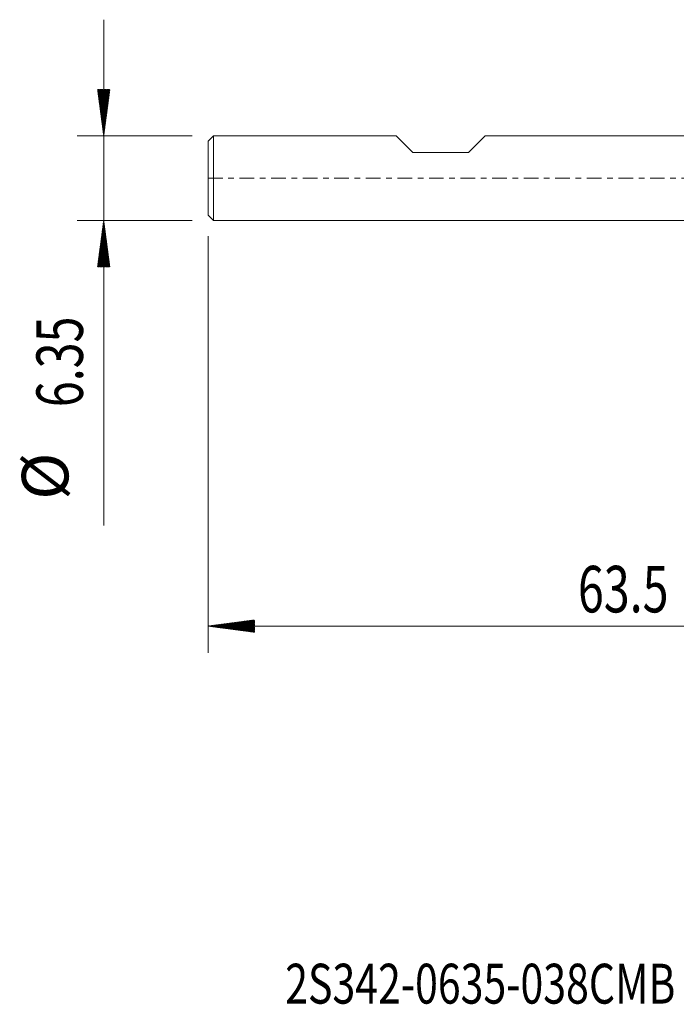
# Model space of a CAD drawing. Units: millimetres. Extents: x -50.2 to 41.5, y -62.2 to 26.1.
# Drawn here: x -50.2 to -0.8, y -62.2 to 11.9 of the extents above; entities that cross this region are included whole.
import ezdxf

# ---------------------------------------------------------------- set-up
doc = ezdxf.new("R2010")
doc.units = ezdxf.units.MM
doc.linetypes.add('CENTER', pattern=[47.5, 22, -8.5, 8.5, -8.5])
for name, color, linetype in [('SK1', 4, 'Continuous'), ('SK2', 7, 'Continuous'), ('SK4', 2, 'CENTER'), ('SK6', 5, 'Continuous')]:
    doc.layers.add(name, color=color, linetype=linetype)
doc.styles.add('iso_b_vert', font='simplex.shx')

msp = doc.modelspace()

# ---------------------------------------------------------------- hatches: boundary and pattern name
at = {"layer": 'SK2', "lineweight": 13}
h = msp.add_hatch(dxfattribs=at)
h.set_pattern_fill('ANSI31', color=256, scale=0.0062, style=0)
h.paths.add_polyline_path([(-43.85, 3.175), (-44.311, 6.675), (-43.389, 6.675)])
h = msp.add_hatch(dxfattribs=at)
h.set_pattern_fill('ANSI31', color=256, scale=0.0062, style=0)
h.paths.add_polyline_path([(-43.85, -3.175), (-43.389, -6.675), (-44.311, -6.675)])
h = msp.add_hatch(dxfattribs=at)
h.set_pattern_fill('ANSI31', color=256, scale=0.0062, style=0)
h.paths.add_polyline_path([(-36, -33.709), (-32.5, -33.248), (-32.5, -34.169)])

# ---------------------------------------------------------------- linework, layer by layer
at = {"layer": 'SK1', "lineweight": 18}
for p, q in [((-35.6, 3.175), (-36, 2.775)), ((-35.6, 3.175), (-35.6, -3.175)), ((-21.85, 3.175), (-35.6, 3.175)), ((-20.6, 1.925), (-21.85, 3.175)), ((-15.15, 3.175), (-16.4, 1.925)), ((0, 3.175), (-15.15, 3.175)), ((-36, -2.775), (-36, 2.775)), ((-20.6, 1.925), (-16.4, 1.925)), ((-36, -2.775), (-35.6, -3.175)), ((-35.6, -3.175), (0, -3.175))]:
    msp.add_line(p, q, dxfattribs=at)
at = {"layer": 'SK2', "lineweight": 18}
for p, q in [((-43.85, 11.925), (-43.85, -26.139)), ((-37.188, 3.175), (-45.85, 3.175)), ((-37.188, -3.175), (-45.85, -3.175)), ((-36, -4.362), (-36, -35.709)), ((27.5, -33.709), (-36, -33.709))]:
    msp.add_line(p, q, dxfattribs=at)
at = {"layer": 'SK4', "lineweight": 18, "ltscale": 0.05}
msp.add_line((-36, 0), (27.5, 0), dxfattribs=at)

# ---------------------------------------------------------------- texts
at = {"layer": 'SK2', "lineweight": 18, "char_height": 3.5, "attachment_point": 7, "rotation": 90, "line_spacing_factor": 1.084337, "style": 'iso_b_vert'}
for s, insert in [('\\W0.7346;6.35', (-45.415, -17.232)), ('%%c', (-45.415, -24.205))]:
    msp.add_mtext(s, dxfattribs=dict(at, insert=insert))
at = {"layer": 'SK2', "lineweight": 18, "insert": (-8.172, -32.676), "char_height": 3.5, "attachment_point": 7, "line_spacing_factor": 1.084337, "style": 'iso_b_vert'}
msp.add_mtext('\\W0.7346;63.5', dxfattribs=at)
at = {"layer": 'SK6', "lineweight": 18, "insert": (-30.196, -62.115), "char_height": 3, "attachment_point": 7, "line_spacing_factor": 1.084337, "style": 'iso_b_vert'}
msp.add_mtext('\\W0.7548;2S342-0635-038CMB   M2CM', dxfattribs=at)

doc.saveas('drawing.dxf')
